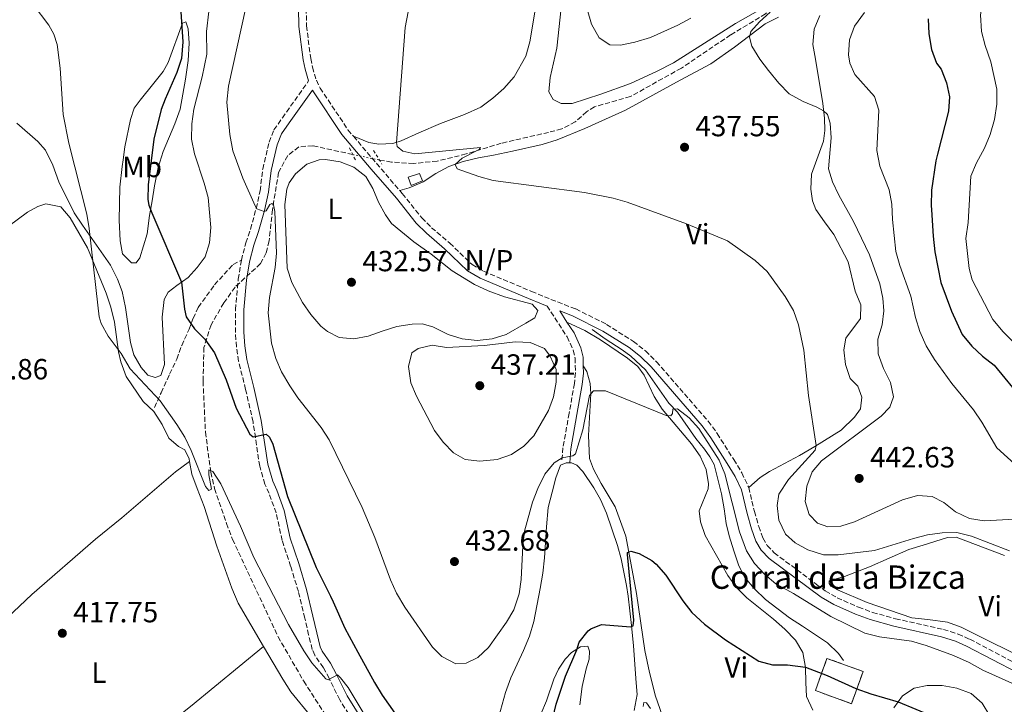
# Model space of a CAD drawing. Units: metres. Extents: x 625045 to 628530, y 4699481 to 4701856.
# Drawn here: x 627722 to 628059, y 4701427 to 4701662 of the extents above; entities that cross this region are included whole.
import ezdxf
from ezdxf.enums import TextEntityAlignment as Align

# ---------------------------------------------------------------- set-up
doc = ezdxf.new("R2010")
doc.units = ezdxf.units.M
doc.header["$MEASUREMENT"] = 0
for name, pattern in [('DGN Style 2', [1.7399219301090239, 1.043953158065414, -0.6959687720436097]), ('DGN Style 3', [2.435890702152634, 1.739921930109024, -0.6959687720436097]), ('DGN Style 5', [1.217945351076317, 0.5219765790327072, -0.6959687720436097])]:
    doc.linetypes.add(name, pattern=pattern)
for name, color, linetype, lineweight in [('Acequia sin especificar', 4, 'Continuous', 0), ('Barranco lineal', 142, 'DGN Style 3', 13), ('Barranco lineal no visto', 142, 'DGN Style 5', 0), ('Camino', 7, 'DGN Style 3', 0), ('Caseta-cabaña', 1, 'Continuous', 0), ('construcción   en ruinas', 1, 'Continuous', 0), ('contrucción  en ruinas', 1, 'DGN Style 3', 13), ('corral', 7, 'Continuous', 0), ('Cota de punto acotado terreno', 7, 'Continuous', 0), ('Curva de nivel directora', 30, 'Continuous', 30), ('Curva de nivel intermedia', 30, 'Continuous', 0), ('Etiqueta de uso rústico', 92, 'Continuous', 0), ('Fuente-manantial-naciente', 7, 'Continuous', 0), ('Línea de cambio de uso (parcela vista)', 92, 'Continuous', 0), ('Margen derecho', 7, 'Continuous', 0), ('No Pavimentado', 7, 'Continuous', 0), ('Pontón-alcantarilla (pasos de agua)', 1, 'DGN Style 2', 0), ('Punto acotado terreno (símbolo)', 7, 'Continuous', 0), ('Senda', 7, 'DGN Style 3', 0)]:
    doc.layers.add(name, color=color, linetype=linetype, lineweight=lineweight)
doc.styles.add('Style-Arial', font='arial.ttf')

# ---------------------------------------------------------------- blocks, each defined once
blk = doc.blocks.new('5PATER')
at = {"layer": 'Fuente-manantial-naciente', "linetype": 'Continuous', "lineweight": 0}
h = blk.add_hatch(color=51, dxfattribs=at)
edge = h.paths.add_edge_path()
edge.add_ellipse((0, 0), major_axis=(-0.1095731443231308, -0.1110710700762829), ratio=0.9994222409660317, start_angle=0, end_angle=360)

msp = doc.modelspace()

# ---------------------------------------------------------------- linework, layer by layer
at = {"layer": 'Acequia sin especificar', "color": 4, "linetype": 'Continuous', "lineweight": 0}
msp.add_polyline3d([(627918.0199999996, 4701555.529999999, 432.0599999999977), (627922.4900000002, 4701552.350000001, 431.429999999993), (627928.2699999996, 4701548.600000001, 431), (627931.2999999998, 4701546.4, 431), (627936.25, 4701541.730000001, 430.7899999999936), (627944.3099999997, 4701530.310000001, 430.3699999999953), (627947.25, 4701527.26, 430.3699999999953), (627953.5499999998, 4701518.16, 429.5299999999989), (627956.4900000002, 4701514.529999999, 428.8899999999995), (627958.3700000001, 4701511.949999999, 428.8899999999995), (627959.7999999998, 4701509.34, 428.8899999999995), (627962.3300000001, 4701499.24, 428.679999999993), (627963.2599999999, 4701494.15, 428.679999999993), (627963.9800000006, 4701489.02, 428.2599999999948), (627964.9600000001, 4701484.890000001, 428.0500000000029), (627966.5999999996, 4701479.74, 427.4199999999983), (627968.3200000003, 4701474.560000001, 427.2100000000065), (627970.3499999996, 4701470.560000001, 427), (627973.6600000003, 4701466.710000001, 426.570000000007), (627977.4199999999, 4701463, 426.3600000000006), (627985.6399999997, 4701456.730000001, 426.3600000000006), (627990.0599999997, 4701453.869999999, 426.3600000000006), (627998.7199999997, 4701448.199999999, 425.7299999999959), (628002.5, 4701444.550000001, 425.7299999999959), (628004.2000000002, 4701442.100000001, 425.7299999999959)], dxfattribs=at)
at = {"layer": 'Barranco lineal', "color": 142, "linetype": 'DGN Style 3', "lineweight": 13}
for points in [[(628022.2300000006, 4701736.33, 445.4700000000012), (628015.4000000004, 4701726.810000001, 444.6900000000023), (628006.6399999997, 4701709.470000001, 443.0299999999989), (627997.0099999999, 4701691.619999999, 442.1499999999942), (627982.5, 4701669.630000001, 440.4900000000052), (627977.4600000001, 4701663.730000001, 439.8300000000018), (627965.4500000002, 4701656.52, 439.0500000000029), (627948.5800000001, 4701645.109999999, 438.0599999999977), (627931.1100000005, 4701635.380000001, 437.1699999999983), (627918.7800000003, 4701631.890000001, 436.9499999999971), (627916.0999999996, 4701630.15, 436.7299999999959), (627912.2100000001, 4701626.689999999, 436.6199999999953), (627907.5899999999, 4701624.27, 436.6199999999953), (627903.0599999997, 4701623.109999999, 436.5099999999948), (627886.8300000001, 4701619.390000001, 435.2899999999936), (627874.79, 4701615.699999999, 434.4100000000035), (627864.8899999997, 4701613.26, 434.0800000000018), (627856.7800000003, 4701612.449999999, 433.6300000000047), (627849.1500000004, 4701612.92, 433.0800000000018), (627845.0499999998, 4701613.630000001, 433.0099999999948)], [(627835.8799999999, 4701615.52, 432.8600000000006), (627822.2300000006, 4701618.52, 432.6399999999995), (627817.4299999997, 4701618.130000001, 432.5299999999989), (627813.5800000001, 4701615.130000001, 431.9700000000012), (627810.4500000002, 4701609.390000001, 431.6399999999995), (627808.3499999996, 4701596.57, 430.1000000000058), (627807.2100000001, 4701585.9, 429.1000000000058), (627806.1900000004, 4701581.82, 428.5500000000029), (627804.3099999997, 4701578.140000001, 428.2200000000012), (627795.5199999996, 4701570.09, 427.1100000000006), (627791.7000000002, 4701564.65, 426.3399999999965), (627787.2999999998, 4701557.199999999, 425.0099999999948), (627784.8600000005, 4701549.4, 423.3500000000058), (627784.5599999997, 4701537.82, 422.5800000000018), (627785.3899999997, 4701520.4, 421.3600000000006), (627787.2000000002, 4701506.609999999, 419.9199999999983), (627788.54, 4701501.01, 419.8099999999977), (627792.5800000001, 4701489.050000001, 419.2599999999948), (627794.7000000002, 4701483.619999999, 419.1499999999942), (627810.2800000003, 4701450.26, 418.1499999999942), (627819.0999999996, 4701435, 417.6000000000058), (627826.75, 4701423.140000001, 417.0500000000029), (627830.1299999999, 4701418.619999999, 417.0500000000029), (627833.3600000005, 4701413.699999999, 416.9400000000023)]]:
    msp.add_polyline3d(points, dxfattribs=at)
at = {"layer": 'Barranco lineal no visto', "color": 142, "linetype": 'DGN Style 5', "lineweight": 0, "extrusion": (-0.01568911498649791, 0.00323363438395308, 0.9998716894080016), "elevation": 5785.920751107484, "flags": 128}
msp.add_lwpolyline([(-4731563.510444101, -334125.4962480139), (-4731563.5104441, -334116.1323011968)], dxfattribs=at)
at = {"layer": 'Camino', "color": 7, "linetype": 'DGN Style 3', "lineweight": 0, "extrusion": (-0.7591764073515712, -0.6452601152331703, 0.08538481252563192), "elevation": -3510370.38258577, "flags": 128}
msp.add_lwpolyline([(-3175840.740820678, 301265.845262042), (-3175828.233586773, 301265.845262042), (-3175816.235330313, 301266.6080476982)], dxfattribs=at)
at = {"layer": 'Camino', "color": 7, "linetype": 'DGN Style 3', "lineweight": 0}
for points in [[(627804.2499999994, 4701743.66, 432.7100000000065), (627815.2100000005, 4701727.980000001, 432.6900000000023), (627818.5799999969, 4701722.480000001, 432.4799999999959), (627820.6700000011, 4701717.550000002, 432.4600000000063), (627822.6200000002, 4701710.75, 432.6199999999953), (627823.8699999996, 4701702.949999999, 432.6900000000023), (627823.8799999986, 4701692.840000002, 432.6900000000023), (627820.2499999986, 4701670.350000001, 432.8999999999942), (627819.9499999991, 4701665.580000001, 432.8999999999942), (627820.0199999984, 4701659.600000001, 432.8999999999942), (627821.4800000002, 4701648.430000001, 433.1699999999984), (627822.079999997, 4701645.410000001, 433.3200000000069), (627823.4200000004, 4701640.940000001, 433.3200000000069), (627824.699999999, 4701638.27, 433.3200000000069), (627834.2600000009, 4701623.970000001, 433.3200000000069), (627836.1200000007, 4701621.78, 433.3200000000069)], [(627797.699999998, 4701579.300000001, 427.8399999999965), (627799.239999998, 4701585.24, 427.8399999999965), (627800.8000000003, 4701589.930000001, 428.520000000004), (627802.8099999975, 4701597.03, 429.9499999999971), (627804.1299999985, 4701603.060000001, 430.7899999999937), (627805.0199999983, 4701610.52, 431.8399999999966), (627807.2199999976, 4701619.750000001, 432.270000000004), (627808.8899999994, 4701623.960000002, 432.4799999999959), (627811.7500000005, 4701628.060000001, 432.4700000000012), (627820.7600000005, 4701640.710000004, 433.3200000000069)], [(627852.0399999997, 4701603.15, 434.0800000000018), (627852.889999999, 4701602.170000002, 434.1600000000035), (627859.5599999988, 4701593.78, 434.1600000000035), (627862.9299999995, 4701590.440000001, 434.0099999999948), (627869.1299999976, 4701585.140000002, 433.7400000000052), (627876.8500000001, 4701577.780000002, 433.7400000000052), (627880.7600000016, 4701575.500000001, 433.5599999999977), (627897.1999999993, 4701568.619999999, 433.1100000000006), (627901.6000000003, 4701566.76, 432.6900000000023), (627912.3500000016, 4701562.58, 432.4900000000052), (627922.9599999997, 4701557.300000003, 432.0599999999976), (627932.1299999985, 4701551.470000001, 432.0599999999976), (627936.2600000014, 4701548.200000001, 431.8500000000058), (627940.0700000002, 4701544.49, 431.8500000000058), (627957.7699999983, 4701524.130000004, 431.6300000000048), (627960.8500000006, 4701519.95, 431.4199999999984), (627966.5199999989, 4701510.970000002, 431.4199999999984), (627969.2999999995, 4701506.410000003, 431.4199999999984), (627971.6599999998, 4701501.410000003, 431.2100000000065)], [(627835.8099999977, 4701421.640000001, 418.9799999999959), (627831.409999999, 4701428.620000001, 419.3999999999942), (627827.7899999979, 4701436.03, 420.0299999999988), (627825.8099999976, 4701439.640000001, 420.6699999999984), (627822.8399999993, 4701443.970000002, 421.0899999999966), (627822.0100000022, 4701445.940000001, 421.0899999999966), (627820.7699999994, 4701450.939999999, 421.300000000003), (627819.4100000005, 4701456.67, 422.1399999999995), (627817.2699999993, 4701465.710000001, 422.7799999999988), (627814.6000000003, 4701474.439999999, 423.6199999999953), (627811.6900000002, 4701483.28, 423.8200000000071), (627809.6200000005, 4701492.690000001, 423.8300000000017), (627807.1799999997, 4701499.42, 424.0399999999936), (627805.7199999979, 4701502.600000001, 424.0399999999936), (627803.980000001, 4701508.740000002, 424.2499999999999), (627801.699999999, 4701523.880000002, 425.3099999999978), (627799.1700000009, 4701535.02, 426.9100000000035), (627796.7500000002, 4701544.689999999, 427.6300000000046), (627795.979999999, 4701549.630000001, 427.8099999999978), (627795.6499999983, 4701554.550000001, 428.2599999999947), (627795.6599999995, 4701562.380000001, 428.4700000000012), (627796.6200000006, 4701572.790000002, 427.8800000000048), (627797.699999998, 4701579.300000001, 427.8399999999965)], [(627902.5300000003, 4701563.600000001, 432.6499999999942), (627909.3799999988, 4701553.040000002, 432.2299999999959), (627911.52, 4701548.410000001, 432.0200000000041), (627912.1399999993, 4701545.720000002, 431.8099999999977), (627912.289999999, 4701540.720000002, 431.6000000000058), (627911.8900000011, 4701537.050000002, 431.6000000000058), (627910.1000000007, 4701526.850000001, 431.6000000000058), (627907.9799999995, 4701515.000000002, 430.3300000000019), (627907.6199999996, 4701510.689999999, 429.9100000000037)], [(627971.6599999998, 4701501.410000003, 431.2100000000065), (627973.6200000001, 4701493.199999999, 431.2100000000065), (627975.0899999986, 4701488.050000002, 431.4199999999984), (627976.5300000003, 4701484.109999999, 431.4199999999984), (627977.9999999988, 4701481.520000001, 431.4199999999984), (627980.4200000018, 4701478.99, 431.4199999999984), (627994.9300000003, 4701468.210000004, 431.25), (627997.9299999999, 4701465.990000002, 431.2100000000065), (628001.9899999967, 4701463.630000001, 431.100000000006), (628009.2899999992, 4701460.380000001, 430.8899999999995), (628014.1399999994, 4701458.61, 430.7899999999937), (628022.0399999986, 4701456.42, 430.7899999999937), (628038.4499999993, 4701452.750000002, 430.5800000000018), (628043.4800000007, 4701451.189999999, 430.3399999999965), (628047.4999999995, 4701449.380000001, 430.1600000000035), (628065.0599999991, 4701440.199999999, 429.9499999999971)]]:
    msp.add_polyline3d(points, dxfattribs=at)
at = {"layer": 'Caseta-cabaña', "color": 1, "linetype": 'Continuous', "lineweight": 0, "extrusion": (-0.01592924572165293, -0.04708840442394709, 0.9987637064388883), "elevation": -230958.4107656682, "flags": 128}
msp.add_lwpolyline([(-911856.0081756538, 4649138.524474484), (-911859.20540525, 4649135.708125269), (-911861.0344591775, 4649138.122138883), (-911857.7247924181, 4649140.543193575), (-911856.0081756538, 4649138.524474484)], close=True, dxfattribs=at)
msp.add_lwpolyline([(-911859.20540525, 4649135.708125269), (-911861.0344591775, 4649138.122138883), (-911857.7247924181, 4649140.543193575), (-911856.0081756538, 4649138.524474484), (-911859.20540525, 4649135.708125269)], dxfattribs=at)
at = {"layer": 'construcción   en ruinas', "color": 1, "linetype": 'Continuous', "lineweight": 0, "extrusion": (0.1704634882632521, -0.06160772810381786, 0.9834361631580416), "elevation": -182173.1603318711, "flags": 128}
msp.add_lwpolyline([(4634987.731208993, 990768.4939208219), (4634975.992312111, 990768.4939208219), (4634975.990880972, 990781.9004601953), (4634987.729777853, 990781.9004601955), (4634987.731208993, 990768.4939208219)], close=True, dxfattribs=at)
at = {"layer": 'contrucción  en ruinas', "color": 1, "linetype": 'DGN Style 3', "lineweight": 13, "extrusion": (0.1704634882632521, -0.06160772810381786, 0.9834361631580416), "elevation": -182173.160331871, "flags": 128}
msp.add_lwpolyline([(4634975.992312111, 990768.4939208219), (4634975.990880972, 990781.9004601953), (4634987.729777853, 990781.9004601955), (4634987.731208993, 990768.4939208219), (4634975.992312111, 990768.4939208219)], dxfattribs=at)
at = {"layer": 'Curva de nivel directora', "color": 30, "linetype": 'Continuous', "lineweight": 30, "flags": 128}
for points, elevation in [([(627776.9399999998, 4701664.420000001), (627777.5900000002, 4701654.080000001), (627777.1199999986, 4701648.439999999), (627775.5799999986, 4701643.650000002), (627771.5199999996, 4701634.51), (627770.2499999999, 4701630.92), (627767.6799999995, 4701620.800000002), (627765.7699999984, 4701605.150000001), (627765.5800000007, 4701600.140000002), (627765.9800000007, 4701598.11), (627767.029999999, 4701595.510000001), (627777.1199999986, 4701571.750000001), (627778.149999999, 4701562.57), (627778.8199999996, 4701559.939999999), (627781.6499999993, 4701555.82), (627785.1599999985, 4701552.199999999), (627788.489999999, 4701547.51), (627792.4999999988, 4701538.350000001), (627795.9299999999, 4701528.630000002), (627800.6500000006, 4701519.670000001), (627801.719999999, 4701518.770000001), (627806.2599999986, 4701519.660000003), (627807.3399999982, 4701518.700000001), (627808.4400000002, 4701516.270000001), (627813.5499999998, 4701498.36), (627823.369999999, 4701474.010000001), (627828.2799999998, 4701464.16), (627829.1299999991, 4701462.230000001), (627833.1599999992, 4701453.150000002), (627837.6399999984, 4701444.980000001), (627843.3600000005, 4701434.570000002), (627845.9299999987, 4701430.279999999), (627855.4399999994, 4701416.720000001)], 425), ([(628033.2199999989, 4701662.040000001), (628033.409999999, 4701656.83), (628034.2999999986, 4701651.510000001), (628036.0599999998, 4701646.83), (628037.6899999992, 4701644.79), (628039.490000001, 4701640.130000002), (628040.499999999, 4701635.310000001), (628040.119999999, 4701630.320000002), (628036.3899999985, 4701615.689999999), (628035.8099999997, 4701613.380000001), (628034.3200000009, 4701603.32), (628034.2400000005, 4701598.029999999), (628034.3399999988, 4701596.600000001), (628034.969999999, 4701587.52), (628035.4999999988, 4701582.220000003), (628037.5799999998, 4701571.680000002), (628041.239999999, 4701561.880000004), (628044.8899999988, 4701553.84), (628048.1900000002, 4701549.840000002), (628051.8499999992, 4701546.360000002), (628055.7899999998, 4701543.29), (628065.7199999985, 4701531.250000001)], 450), ([(627904.5399999997, 4701422.350000001), (627905.6599999995, 4701427.210000004), (627908.8899999993, 4701436.760000002), (627912.6899999991, 4701445.750000001), (627913.5000000005, 4701448.400000002), (627916.5699999994, 4701452.289999999), (627917.4900000002, 4701453), (627921.1499999993, 4701454.510000001), (627931.1200000005, 4701453.699999999), (627932.0700000003, 4701454.01), (627932.2999999983, 4701455.900000001), (627930.119999999, 4701478.390000002), (627930.1399999991, 4701479.130000002), (627931.1899999997, 4701479.640000001), (627934.0700000008, 4701478.789999999), (627938.4699999996, 4701476.359999999), (627939.889999999, 4701475.15), (627943.1999999993, 4701471.350000001), (627949.1200000002, 4701462.58), (627952.169999999, 4701458.619999999), (627956.4699999995, 4701454.58), (627963.7000000003, 4701449.150000001), (627975.149999999, 4701441.9)], 425), ([(627975.149999999, 4701441.9), (627979.8699999996, 4701440.600000001), (627985.0099999984, 4701440.59), (627991.1100000005, 4701439.87), (627998.5899999993, 4701436.949999999), (628008.3700000005, 4701432.580000003), (628013.519999998, 4701430.720000002), (628022.9299999982, 4701427.980000001), (628035.0699999997, 4701422.95), (628039.8499999985, 4701420.67), (628043.5299999998, 4701417.290000001), (628043.7099999987, 4701416.939999999)], 425)]:
    msp.add_lwpolyline(points, dxfattribs=dict(at, elevation=elevation))
at = {"layer": 'Curva de nivel intermedia', "color": 30, "linetype": 'Continuous', "lineweight": 0, "flags": 128}
for points, elevation in [([(628060.9400000019, 4701700.970000001), (628057.9800000002, 4701685.800000001), (628055.8400000012, 4701678.699999999), (628052.0100000001, 4701668.33), (628051.190000002, 4701663.390000001), (628051.5400000007, 4701657.689999999), (628052.6900000018, 4701652.829999999), (628054.6900000002, 4701647.269999999), (628056.7599999999, 4701637.880000001), (628056.7000000018, 4701632.8), (628055.9400000018, 4701627.55), (628054.4199999997, 4701622.359999999)], 455), ([(627908.430000001, 4701675.539999999), (627905.8800000007, 4701651.970000002), (627903.6200000009, 4701641.92), (627903.1100000013, 4701636.939999999), (627904.5599999997, 4701634.32), (627907.3100000012, 4701632.939999999), (627911.1600000003, 4701633.050000001), (627920.9600000015, 4701636.169999998), (627931.1800000007, 4701639.869999997), (627940.2800000003, 4701644.019999999), (627945.8600000015, 4701646.949999998), (627967.1500000014, 4701660.369999999), (627975.7999999993, 4701665.38)], 440), ([(627800.7100000009, 4701672.699999998), (627793.27, 4701638.949999999), (627792.7300000014, 4701633.42), (627793.7599999995, 4701622.390000001), (627794.8200000012, 4701616.779999998), (627798.240000001, 4701607.390000001), (627802.47, 4701597.96), (627803.04, 4701596.91), (627805.4699999996, 4701596.029999999), (627806.2000000007, 4701596.239999999), (627807.4600000011, 4701598.329999999), (627808.1100000016, 4701598.710000001), (627808.770000001, 4701598.239999999), (627809.1800000002, 4701595.989999999), (627809.7700000001, 4701581.739999999), (627809.2800000006, 4701576.76), (627807.3400000005, 4701566.539999999), (627806.9200000003, 4701561.300000001), (627808.02, 4701550.9), (627809.5199999998, 4701545.65), (627811.5100000014, 4701541.07), (627814.3400000011, 4701536.24), (627817.1100000005, 4701532.09), (627825.0499999998, 4701521.939999999), (627827.8400000016, 4701517.789999999), (627839.1000000002, 4701494.579999999), (627843.4900000001, 4701484.259999999), (627848.8099999998, 4701469.71), (627850.9500000011, 4701465.189999999), (627853.7400000006, 4701460.439999999), (627863.2300000011, 4701446.720000002), (627866.47, 4701443.5), (627871.2700000012, 4701440.999999999), (627874.7699999993, 4701441.199999998), (627878.8000000014, 4701443.13), (627882.4500000015, 4701446.63), (627888.6500000019, 4701455.210000001), (627891.170000001, 4701459.52), (627892.9099999999, 4701464.980000001), (627893.660000001, 4701469.929999999), (627894.24, 4701481.449999999), (627894.8400000011, 4701486.409999999), (627897.5000000009, 4701496.390000001), (627899.3200000004, 4701501.099999999), (627901.7800000014, 4701505.969999999), (627904.990000001, 4701509.900000001), (627907.7000000002, 4701511.609999998), (627911.4100000005, 4701512.21), (627912.2199999996, 4701512.890000001), (627914.8100000003, 4701521.199999999), (627917.0700000002, 4701532.91), (627918.390000001, 4701534.57), (627922.5900000009, 4701534.529999998), (627943.310000001, 4701526.130000001), (627944.9100000014, 4701525.939999999), (627945.5400000017, 4701526.709999999), (627945.6300000012, 4701528.24), (627947.2100000014, 4701528.34), (627951.2300000002, 4701525.23), (627954.6100000021, 4701521.59), (627961.5400000013, 4701510.730000001), (627963.4400000012, 4701506.099999999), (627968.4800000014, 4701486.159999999), (627970.8700000008, 4701479.679999999), (627973.6700000014, 4701475.41), (627977.1699999997, 4701471.59), (627981.0200000008, 4701468.4)], 430), ([(627726.3600000021, 4701666.909999999), (627731.6900000008, 4701659.819999999), (627733.3400000003, 4701656.800000002), (627734.5700000019, 4701653.179999998), (627735.6000000001, 4701645.08), (627736.5999999993, 4701629.250000001), (627738.4900000002, 4701619.439999999), (627744.6700000005, 4701595.119999999), (627745.4999999999, 4701590.189999999), (627748.4300000002, 4701563.919999998), (627748.9900000012, 4701559.88), (627749.6300000004, 4701557.59), (627752.0600000002, 4701553.21), (627756.5100000004, 4701547.32), (627759.5400000013, 4701542.05), (627769.8099999997, 4701531.130000001), (627775.6100000021, 4701522.939999999), (627778.2899999998, 4701518.630000002), (627780.4300000012, 4701514.109999999), (627785.3799999999, 4701501.800000001), (627786.6000000002, 4701500.34), (627787.480000001, 4701500.84), (627786.5500000011, 4701505.759999999), (627786.5800000001, 4701507.489999999), (627787.9300000002, 4701506.83), (627790.6700000005, 4701502.640000001), (627797.4100000019, 4701488.180000001), (627801.9200000003, 4701477.459999999), (627813.9000000008, 4701454.5), (627819.1700000013, 4701445.4), (627821.8500000013, 4701441.350000001), (627826.61, 4701435.850000001), (627827.4200000013, 4701435.500000001), (627830.6700000013, 4701437.159999999), (627831.7500000009, 4701436.199999998), (627834.3200000013, 4701432.829999999), (627855.6300000015, 4701397.480000001)], 420.0000000000001), ([(627916.3300000002, 4701665.38), (627917.7200000006, 4701660.140000001), (627920.3600000002, 4701655.529999999), (627924.0700000006, 4701653.130000001), (627927.7600000009, 4701652.999999999), (627932.6600000004, 4701654.019999999), (627937.9700000011, 4701655.659999999), (627947.3900000004, 4701659.859999999), (627951.8000000003, 4701662.210000001)], 445), ([(627854.8400000003, 4701664.460000002), (627853.9000000015, 4701659.079999999), (627850.8700000006, 4701619.659999999), (627851.120000001, 4701618.26), (627853.0800000012, 4701616.67), (627857.2200000008, 4701615.720000001), (627879.6900000012, 4701617.88), (627879.2700000008, 4701617.23), (627873.4300000003, 4701614.279999999), (627871.0000000007, 4701612.050000001), (627871.6500000011, 4701610.609999999), (627879.1800000014, 4701607.980000001), (627884.0000000005, 4701606.65), (627915.3300000011, 4701602.46), (627925.1700000003, 4701600.58), (627929.9900000016, 4701599.23), (627950.3699999999, 4701591.769999999), (627964.3799999999, 4701585.890000001), (627973.8900000006, 4701579.199999998), (627978.0200000012, 4701575.380000001), (627984.15, 4701566.9), (627987.04, 4701562.09), (627988.7099999997, 4701557.139999999), (627990.5600000005, 4701548.480000001), (627992.2000000011, 4701532.970000001), (627994.8099999997, 4701515.739999999), (627994.4400000008, 4701514.179999999), (627985.3100000002, 4701504.09), (627982.04, 4701499.069999999), (627981.47, 4701495.180000001), (627981.9700000007, 4701490.199999998), (627984.2400000016, 4701485.41), (627987.5900000001, 4701482.429999998), (627991.9700000009, 4701480.019999999), (627997.350000001, 4701478.34), (628002.3399999999, 4701478.329999999), (628014.7899999999, 4701479.779999999), (628028.1600000008, 4701483.91), (628033.02, 4701485.15), (628037.9700000009, 4701485.88), (628043.0800000007, 4701485.989999999), (628048.0899999996, 4701484.76), (628061.0600000003, 4701479.730000001)], 435.0000000000001), ([(627979.0000000002, 4701664.32), (627975.3700000002, 4701661.02), (627972.4400000023, 4701657.699999998), (627971.9300000003, 4701655.739999999), (627972.7900000009, 4701652.609999998), (627975.510000001, 4701648.180000001), (627978.4200000013, 4701644.249999999), (627982.0199999999, 4701639.930000001), (627985.5200000004, 4701636.359999998), (627990.29, 4701633.640000001), (627994.9700000006, 4701631.79), (627997.2999999997, 4701630.529999999), (627998.7400000013, 4701629.199999999), (627999.5900000007, 4701626.24), (627999.9100000003, 4701621.249999999), (627999.0099999995, 4701610.609999999), (628000.410000001, 4701606.099999999), (628002.5299999999, 4701601.57), (628007.5500000002, 4701592.569999999), (628013.1300000015, 4701581.09), (628016.5900000016, 4701571.189999999), (628017.6100000007, 4701566.259999999), (628017.9700000006, 4701561.970000001), (628017.4000000006, 4701557.119999999), (628015.9800000013, 4701552.220000001), (628016.0900000008, 4701547.210000001), (628017.8400000009, 4701542.179999999), (628020.3399999999, 4701537.38), (628021.2699999998, 4701532.460000001), (628020.0300000014, 4701528.969999999), (628017.0899999999, 4701525.849999999), (627996.5900000011, 4701510.560000001), (627993.3900000004, 4701506.720000001), (627991.5400000019, 4701501.81), (627990.9900000019, 4701496.57), (627992.370000001, 4701492.17), (627995.260000001, 4701489.21), (627998.8500000008, 4701487.939999998), (628003.2000000004, 4701488.189999999), (628007.9800000016, 4701489.679999999), (628024.3499999997, 4701497.119999998), (628029.5399999998, 4701498.67), (628034.5199999998, 4701498.279999998), (628038.5200000008, 4701496.289999999), (628042.6200000001, 4701493.01), (628047.4000000012, 4701490.73), (628052.37, 4701489.930000001), (628064.9899999998, 4701490.720000001)], 440), ([(628011.360000001, 4701664.140000001), (628007.9600000014, 4701659.529999998), (628006.2200000002, 4701654.84), (628005.8700000015, 4701649.710000002), (628006.3099999997, 4701646.84), (628008.0700000009, 4701642.92), (628014.7899999999, 4701635.369999998), (628016.3099999998, 4701630.75), (628015.57, 4701616.92), (628016.6200000005, 4701611.480000001), (628019.8100000002, 4701603.390000001), (628020.7100000009, 4701598.470000001), (628020.9400000012, 4701593.28), (628022.1500000004, 4701582.31), (628023.5000000005, 4701577.499999999), (628027.28, 4701566.960000001), (628028.8899999994, 4701559.679999999), (628030.3600000001, 4701554.899999999), (628032.5199999993, 4701549.98), (628035.3800000004, 4701545.259999999), (628041.3600000017, 4701537.029999999), (628048.6900000009, 4701527.979999999), (628051.5899999999, 4701523.83), (628056.7500000009, 4701514.949999998), (628066.4400000004, 4701506.199999999)], 445), ([(628054.4199999997, 4701622.359999999), (628052.5700000012, 4701617.720000001), (628049.7600000015, 4701612.679999999), (628047.8600000016, 4701608.039999999), (628046.9100000017, 4701592.16), (628046.1400000006, 4701586.78), (628047.2300000013, 4701576.489999999), (628048.2599999995, 4701572.609999998), (628055.3499999995, 4701558.919999998), (628058.8699999999, 4701554.800000001), (628062.490000001, 4701551.23)], 455), ([(627879.4500000019, 4701510.48), (627874.480000001, 4701510.980000001), (627870.4500000009, 4701513.260000001), (627866.9300000004, 4701516.970000001), (627863.9599999998, 4701520.930000001), (627857.7100000003, 4701532.710000001), (627855.7600000012, 4701537.32), (627855.0300000003, 4701542.82), (627856.1700000003, 4701547.600000001), (627858.3000000004, 4701549.079999999), (627863.1799999998, 4701550.220000002), (627868.0400000013, 4701549.350000001), (627880.9800000008, 4701550.039999999), (627891.740000001, 4701551.279999998), (627896.740000001, 4701551.130000001), (627901.6200000005, 4701549.07), (627903.5300000015, 4701546.399999999), (627905.6600000017, 4701541.869999998), (627905.6900000006, 4701537.449999999), (627904.7300000018, 4701532.470000001), (627903.070000001, 4701527.749999999), (627898.0100000006, 4701519.15), (627894.5500000005, 4701515.539999999), (627890.3100000004, 4701512.730000001), (627885.3700000007, 4701511.029999999), (627879.4500000019, 4701510.48)], 435.0000000000001), ([(627981.0200000008, 4701468.4), (627987.02, 4701465.119999999), (627999.7900000019, 4701457.169999998), (628011.4800000018, 4701451.48), (628016.54, 4701450.220000001), (628027.5400000016, 4701448.739999999), (628032.5599999997, 4701447.269999999), (628041.9400000006, 4701443.789999999), (628047.3000000005, 4701441.42), (628051.9299999997, 4701438.8), (628063.9100000003, 4701433.470000001)], 430), ([(627935.4600000011, 4701426.359999998), (627935.7200000003, 4701427.74), (627936.6400000014, 4701427.619999999), (627937.940000002, 4701425.710000001)], 420.0000000000001)]:
    msp.add_lwpolyline(points, dxfattribs=dict(at, elevation=elevation))
at = {"layer": 'Línea de cambio de uso (parcela vista)', "color": 92, "linetype": 'Continuous', "lineweight": 0}
for points in [[(627720.6900000004, 4701626.210000001, 417.6600000000035), (627727.8899999997, 4701619.92, 418.5), (627730.54, 4701617.029999999, 418.929999999993), (627733, 4701611.850000001, 419.3500000000058), (627735.1299999999, 4701606.199999999, 419.7700000000041), (627740.4199999999, 4701595.550000001, 419.7700000000041), (627743.1799999997, 4701591.279999999, 419.7700000000041), (627752.79, 4701577.619999999, 420.6100000000006), (627755.2300000006, 4701572.76, 421.25), (627756.8200000003, 4701568.529999999, 421.4600000000065), (627757.9800000006, 4701563.140000001, 421.4600000000065), (627759.7300000006, 4701551.15, 421.25), (627760.79, 4701546.890000001, 421.25), (627763.3899999997, 4701542.470000001, 421.0299999999989), (627765.5899999999, 4701539.930000001, 421.25), (627768.1900000004, 4701539.050000001, 421.25), (627770.0599999997, 4701539.730000001, 421.6699999999983), (627771.3700000001, 4701543.529999999, 422.0899999999965), (627770.54, 4701559.82, 422.7200000000012), (627771.1900000004, 4701565.84, 423.3500000000058), (627772.5700000003, 4701568.300000001, 423.3500000000058), (627775.5199999996, 4701570.67, 424.8300000000018), (627779.5099999999, 4701573.380000001, 425.25), (627782.54, 4701576.74, 425.8899999999995), (627785.2699999996, 4701580.439999999, 426.7299999999959), (627786.7699999996, 4701585.279999999, 426.9400000000023), (627787.2400000002, 4701590.550000001, 426.9400000000023), (627786.3399999999, 4701600.74, 426.9400000000023), (627784.9900000002, 4701605.699999999, 426.9400000000023), (627781.6200000001, 4701615.710000001, 426.7299999999959), (627780.6500000004, 4701620.76, 427.1499999999942), (627780.7100000001, 4701626.01, 427.3600000000006), (627781.4500000002, 4701631.01, 427.570000000007), (627784.25, 4701642.09, 427.570000000007), (627785.8200000003, 4701649.91, 427.570000000007), (627785.7699999996, 4701657.630000001, 426.9400000000023), (627786.54, 4701664.550000001, 426.9400000000023)], [(627898.2999999998, 4701664.32, 438.3999999999942), (627896.6200000001, 4701654.15, 438.3999999999942), (627895.2300000006, 4701649.25, 438.3999999999942), (627891.2800000003, 4701642.109999999, 438.3999999999942), (627887.75, 4701638.16, 438.3999999999942), (627883.9400000004, 4701634.779999999, 438.1900000000023), (627879.79, 4701631.74, 437.9799999999959), (627874.2599999999, 4701629.26, 437.3500000000058), (627865.9699999997, 4701626.09, 436.7200000000012), (627858.5, 4701622.9, 435.4499999999971), (627852.5199999996, 4701620.180000001, 435.2400000000052), (627849.6299999999, 4701619.27, 434.820000000007), (627844.8200000003, 4701619.100000001, 434.3999999999942), (627841.3899999997, 4701619.680000001, 434.1900000000023), (627836.1200000001, 4701621.779999999, 433.320000000007)], [(627852.04, 4701603.15, 434.0800000000018), (627855.25, 4701604.119999999, 434.0800000000018), (627859.9900000002, 4701606.130000001, 434.5), (627864.3899999997, 4701609, 434.9199999999983), (627868.8300000001, 4701611.380000001, 435.3500000000058), (627873.7999999998, 4701613.119999999, 435.3500000000058), (627879.0099999999, 4701614.380000001, 435.3500000000058), (627884.1600000003, 4701615.310000001, 435.7700000000041), (627890.6500000004, 4701616.609999999, 435.7700000000041), (627900.8600000005, 4701618.930000001, 436.6100000000006), (627905.9500000002, 4701620.529999999, 436.6100000000006), (627915.4699999997, 4701624.41, 437.0299999999989), (627924.8700000001, 4701628.67, 437.0299999999989), (627929.4600000001, 4701630.74, 437.4600000000065), (627948.1500000004, 4701640.960000001, 437.4600000000065), (627958.6399999997, 4701646.600000001, 438.5099999999948), (627966.8499999996, 4701652.350000001, 439.3500000000058), (627977.2800000003, 4701660.25, 440.6199999999953), (627981.9000000004, 4701662.57, 441.0399999999936)], [(627996.0099999999, 4701663.100000001, 441.6699999999983), (627994.1500000004, 4701658.449999999, 441.25), (627993.5999999996, 4701653.25, 441.25), (627994.5599999997, 4701648.199999999, 440.8300000000018), (627997.0300000003, 4701632.960000001, 440.4100000000035), (627997.5999999996, 4701627.960000001, 439.5599999999977), (627997.7699999996, 4701623.789999999, 439.5599999999977), (627997.3399999999, 4701620.07, 439.1399999999995), (627993.2400000002, 4701608.75, 438.0899999999965), (627992.9299999997, 4701603.66, 437.4600000000065), (627993.5499999998, 4701599.689999999, 436.820000000007), (627994.6500000004, 4701596.67, 436.820000000007), (627997.6200000001, 4701592.41, 436.820000000007), (628000.7999999998, 4701588.16, 437.2400000000052), (628005.8099999997, 4701578.77, 437.2400000000052), (628008.1900000004, 4701568.699999999, 436.820000000007), (628010.0599999997, 4701563.949999999, 436.820000000007), (628009.9800000006, 4701559.27, 436.820000000007), (628005.0099999999, 4701552.609999999, 436.3999999999942), (628004.2400000002, 4701548.630000001, 436.3999999999942), (628004.8499999996, 4701543.600000001, 436.1900000000023), (628006.4100000003, 4701538.720000001, 436.3999999999942), (628009.0700000003, 4701536.08, 436.3999999999942), (628010.4199999999, 4701532.359999999, 436.3999999999942), (628010.0099999999, 4701528.369999999, 436.6100000000006), (628007.9800000006, 4701525.449999999, 436.6100000000006), (628003.4199999999, 4701521.039999999, 436.3999999999942), (627994.3399999999, 4701515.449999999, 434.9199999999983), (627989.0300000003, 4701512.42, 434.5), (627978.8499999996, 4701506.91, 432.6000000000058), (627975.5999999996, 4701504.810000001, 432.179999999993), (627971.6600000003, 4701501.41, 431.2100000000065)], [(627761.5800000001, 4701578.350000001, 422.5099999999948), (627759.9800000006, 4701578.369999999, 421.8800000000047), (627756.8899999997, 4701581.49, 421.2400000000052), (627756.1799999997, 4701585.980000001, 421.2400000000052), (627755.8499999996, 4701592.980000001, 421.4499999999971), (627756.0800000001, 4701604.33, 421.4499999999971), (627756.7800000003, 4701611.359999999, 421.4499999999971), (627757.1699999999, 4701613.680000001, 421.8800000000047), (627757.7300000006, 4701618.15, 422.0899999999965), (627759.7400000002, 4701627.550000001, 422.0899999999965), (627760.9100000003, 4701631.34, 422.0899999999965), (627763.0499999998, 4701634.15, 422.3000000000029), (627767.6500000004, 4701639.949999999, 423.7700000000041), (627770.8899999997, 4701643.99, 424.1999999999971), (627772.6299999999, 4701647, 424.4100000000035), (627777.4900000002, 4701660.539999999, 424.8300000000018), (627778.7100000001, 4701660.930000001, 424.8300000000018), (627779.4400000004, 4701658.560000001, 425.0399999999936), (627779.7599999999, 4701653.680000001, 425.8800000000047), (627779.4600000001, 4701647.710000001, 427.1499999999942), (627778.5899999999, 4701641.32, 427.3600000000006), (627776.6699999999, 4701631, 427.3600000000006), (627774.8300000001, 4701626, 427.3600000000006), (627770.8700000001, 4701616.560000001, 425.8800000000047), (627769.1600000003, 4701611.08, 425.6699999999983), (627767.8899999997, 4701604.730000001, 425.25), (627767.0899999999, 4701599.609999999, 425.25), (627766.2100000001, 4701594.640000001, 424.6199999999953), (627765.3600000005, 4701588.32, 424.1999999999971), (627762.9299999997, 4701580.060000001, 423.1399999999995), (627761.5800000001, 4701578.350000001, 422.5099999999948)], [(627878.5499999998, 4701551.730000001, 434.7599999999948), (627873.4400000004, 4701552.390000001, 434.5500000000029), (627868.6100000005, 4701553.810000001, 434.3399999999965), (627863.3200000003, 4701556.42, 433.9199999999983), (627859.6799999997, 4701557.449999999, 433.7100000000065), (627856.2100000001, 4701557.390000001, 433.4900000000052), (627851.0099999999, 4701556.560000001, 433.2799999999989), (627846, 4701554.930000001, 433.2799999999989), (627841.1699999999, 4701553.230000001, 432.8600000000006), (627836.2300000006, 4701552.34, 432.6499999999942), (627831.2400000002, 4701552.77, 432.6499999999942), (627827.2199999997, 4701554.84, 432.6499999999942), (627824.9199999999, 4701556.730000001, 432.2299999999959), (627821.5, 4701560.680000001, 431.8099999999977), (627818.6100000005, 4701564.77, 431.8099999999977), (627814.9500000002, 4701571.710000001, 431.6000000000058), (627813.4299999997, 4701576.59, 431.3899999999995), (627812.5599999997, 4701598.439999999, 431.6000000000058), (627813.3300000001, 4701603.59, 432.0200000000041), (627814.1200000001, 4701605.83, 432.0200000000041), (627816.2100000001, 4701608.930000001, 432.0200000000041), (627820.0999999996, 4701612.24, 432.2299999999959), (627824.4100000003, 4701613.689999999, 432.2299999999959), (627826.5, 4701613.77, 432.2299999999959), (627831.54, 4701613.039999999, 432.6499999999942), (627836.2199999997, 4701611.140000001, 432.6499999999942), (627840.3700000001, 4701607.980000001, 432.6499999999942), (627842.7999999998, 4701603.9, 432.8600000000006), (627844.6699999999, 4701599.189999999, 432.8600000000006), (627847.1200000001, 4701594.83, 432.8600000000006), (627849.2000000002, 4701591.859999999, 432.8600000000006), (627856.8600000005, 4701585.57, 432.8600000000006), (627862.7400000002, 4701581.41, 432.8600000000006), (627869.9800000006, 4701575.689999999, 433.2799999999989), (627877.6200000001, 4701571.02, 433.070000000007), (627882.2800000003, 4701568.810000001, 433.070000000007), (627887.9299999997, 4701566.730000001, 433.2799999999989), (627897.4299999997, 4701564.26, 433.2799999999989), (627899.3600000005, 4701562.029999999, 433.4900000000052), (627898.3700000001, 4701559.600000001, 433.7100000000065), (627895.2100000001, 4701557.720000001, 434.9700000000012), (627888.4900000002, 4701553.859999999, 434.9700000000012), (627883.6900000004, 4701552.310000001, 434.7599999999948), (627878.5499999998, 4701551.730000001, 434.7599999999948)], [(627717.6900000004, 4701590.890000001, 419.3399999999965), (627724.3600000005, 4701595.710000001, 419.3399999999965), (627727.9600000001, 4701597.689999999, 419.3399999999965), (627730.6100000005, 4701598.58, 419.5599999999977), (627735.8399999999, 4701597.640000001, 419.5599999999977), (627738.9600000001, 4701593.850000001, 419.5599999999977), (627744.9800000006, 4701583.529999999, 419.7700000000041), (627751.3300000001, 4701567.949999999, 420.1900000000023), (627752.9800000006, 4701563.180000001, 420.1900000000023), (627754.1600000003, 4701558.08, 420.1900000000023), (627755.5300000003, 4701547.84, 419.9799999999959), (627756.4000000004, 4701544.42, 419.5599999999977), (627758.2400000002, 4701539.49, 419.5599999999977), (627764.0199999996, 4701530.859999999, 419.5599999999977), (627767.7199999997, 4701527.449999999, 419.5599999999977), (627770.5700000003, 4701522.939999999, 419.5599999999977), (627772.8600000005, 4701518.289999999, 419.5599999999977), (627776.1299999999, 4701515.5, 419.7700000000041), (627778.2999999998, 4701514.27, 419.7700000000041), (627779.7800000003, 4701511.199999999, 419.7700000000041), (627779.9500000002, 4701510.27, 419.7700000000041)], [(627909.3399999999, 4701558.09, 432.3800000000047), (627915.4600000001, 4701555.25, 431.7400000000052), (627920.8899999997, 4701551.980000001, 431.320000000007), (627930.0800000001, 4701545.77, 430.8999999999942), (627933.6500000004, 4701542.82, 430.6900000000023), (627935.7999999998, 4701539.930000001, 430.4799999999959), (627939.2999999998, 4701532.619999999, 430.2700000000041), (627942, 4701528.27, 430.0599999999977), (627952.0700000003, 4701516.380000001, 429.6300000000047), (627955.0499999998, 4701512.119999999, 429.2100000000065), (627957.1100000005, 4701507.560000001, 428.7899999999936), (627957.9000000004, 4701502.609999999, 428.3699999999953), (627957.7400000002, 4701500.930000001, 428.1600000000035), (627954.7000000002, 4701493.380000001, 427.1000000000058), (627955.0899999999, 4701489.65, 426.8899999999995), (627956.75, 4701484.92, 426.8899999999995), (627964.4800000006, 4701471.189999999, 426.0500000000029), (627967.5099999999, 4701467.180000001, 426.0500000000029), (627971.0499999998, 4701463.560000001, 425.8399999999965), (627980.1900000004, 4701456.25, 425.8399999999965), (627984.0300000003, 4701452.890000001, 425.4199999999983), (627987.7199999997, 4701449.130000001, 425.4199999999983), (627990.2400000002, 4701444.810000001, 425.1999999999971), (627991.1299999999, 4701439.730000001, 424.9900000000052), (627991.2100000001, 4701434.630000001, 424.570000000007), (627991.5300000003, 4701429.789999999, 423.7299999999959), (627993.7100000001, 4701425.130000001, 423.1000000000058)], [(627951.0300000003, 4701401.029999999, 419.8800000000047), (627949.2999999998, 4701404.180000001, 420.1399999999995), (627945.9199999999, 4701412.32, 420.1399999999995), (627939.7400000002, 4701429.859999999, 420.9900000000052), (627937.6100000005, 4701437.960000001, 421.4100000000035), (627936.04, 4701445.529999999, 421.4100000000035), (627933.2199999997, 4701465.07, 423.3099999999977), (627929.54, 4701484.710000001, 425.4199999999983), (627925.9100000003, 4701494.779999999, 426.2599999999948), (627921.0899999999, 4701502.83, 426.8899999999995), (627918.4000000004, 4701507.67, 427.9499999999971), (627917.1299999999, 4701511.289999999, 428.3699999999953), (627916.6799999997, 4701519.24, 429.2100000000065), (627917.5499999998, 4701533.640000001, 429.8399999999965), (627917.3200000003, 4701537.100000001, 430.2700000000041), (627916.1600000003, 4701541.180000001, 430.6900000000023), (627914.9400000004, 4701543.07, 431.6900000000023)], [(627691.7599999999, 4701436.15, 415.1300000000047), (627698.5099999999, 4701440.83, 415.9700000000012), (627708.7999999998, 4701448.75, 417.2400000000052), (627725.8099999997, 4701464.789999999, 417.6600000000035), (627747.7199999997, 4701483.74, 417.8699999999953), (627756.7699999996, 4701490.99, 418.2899999999936), (627775.0800000001, 4701506.75, 418.9199999999983), (627779.9500000002, 4701510.27, 419.7700000000041)], [(627779.9500000002, 4701510.27, 419.7700000000041), (627780.7199999997, 4701505.980000001, 419.7700000000041), (627782.4900000002, 4701501.08, 419.7700000000041), (627784.9400000004, 4701494.91, 419.3399999999965), (627789.2599999999, 4701481.300000001, 419.3399999999965), (627794.3799999999, 4701466.890000001, 418.2899999999936), (627796.6200000001, 4701461.74, 418.0800000000018), (627805.29, 4701446.930000001, 418.0800000000018)], [(627885.3600000005, 4701420.91, 426.9499999999971), (627888.25, 4701431.140000001, 426.7400000000052), (627890.0899999999, 4701436.140000001, 426.5299999999989), (627894.4699999997, 4701445.57, 426.5299999999989), (627896.4600000001, 4701450.5, 426.5299999999989), (627898.0199999996, 4701455.449999999, 426.5299999999989), (627900.1299999999, 4701466.800000001, 426.5299999999989), (627901.0700000003, 4701472.07, 426.9499999999971), (627901.6900000004, 4701477.279999999, 426.9499999999971), (627902.3600000005, 4701487.880000001, 427.3800000000047), (627902.9299999997, 4701494.57, 428.2200000000012), (627904.2300000006, 4701499.75, 428.2200000000012), (627905.5800000001, 4701504.689999999, 428.6399999999995), (627907.1699999999, 4701509, 429.2799999999989), (627909.04, 4701509.880000001, 429.2799999999989), (627910.2800000003, 4701509.84, 429.2799999999989)], [(627910.2800000003, 4701509.84, 429.2799999999989), (627910.9500000002, 4701509.82, 429.2799999999989), (627912.7000000002, 4701509.07, 429.2799999999989), (627914.8399999999, 4701506.880000001, 429.070000000007), (627918.5999999996, 4701501.289999999, 428.2200000000012), (627920.8799999999, 4701497.34, 428.0099999999948), (627922.9299999997, 4701492.57, 427.5899999999965), (627926.6500000004, 4701481.51, 426.75), (627927.9100000003, 4701476.91, 426.320000000007), (627929.8099999997, 4701467.800000001, 425.6900000000023), (627930.2999999998, 4701464.210000001, 425.2700000000041), (627931.4800000006, 4701454.140000001, 425.0599999999977), (627932.2000000002, 4701447.17, 424), (627933.0700000003, 4701434.42, 423.5800000000018), (627933.4699999997, 4701430.51, 423.1600000000035), (627932.3399999999, 4701425.02, 422.7400000000052)], [(628070.4800000006, 4701440.680000001, 431.4600000000065), (628044.4699999997, 4701453.51, 431.25), (628039.8700000001, 4701455.230000001, 431.25), (628033.0499999998, 4701456.180000001, 431.8800000000047), (628027.5599999997, 4701456.720000001, 431.8800000000047), (628012.3300000001, 4701462.050000001, 431.6699999999983), (628002.1299999999, 4701466.32, 431.4600000000065), (627999.8600000005, 4701467.57, 431.4600000000065), (627999.2400000002, 4701468.460000001, 431.4600000000065), (627999.2699999996, 4701469.41, 431.5299999999989), (628004.4900000002, 4701470.850000001, 431.8800000000047), (628013.1200000001, 4701474.210000001, 432.929999999993), (628026.5700000003, 4701480.130000001, 434.1999999999971), (628031.4800000006, 4701481.65, 434.8300000000018), (628039.8700000001, 4701484.289999999, 435.0399999999936), (628042.7699999996, 4701484.42, 435.0399999999936), (628059.4299999997, 4701478.15, 434.4100000000035)], [(627805.29, 4701446.930000001, 418.0800000000018), (627780.2100000001, 4701426.350000001, 416.8099999999977), (627755.7400000002, 4701406.800000001, 416.6000000000058), (627754.4900000002, 4701405.17, 416.179999999993), (627754.54, 4701402.439999999, 415.9700000000012), (627755.29, 4701397.42, 415.7599999999948), (627755.7400000002, 4701391.52, 415.1300000000047), (627755.7000000002, 4701387.800000001, 415.1300000000047), (627754.7199999997, 4701385.16, 415.1300000000047), (627751.5300000003, 4701381.390000001, 415.1300000000047), (627738.25, 4701370.779999999, 414.9100000000035), (627723.8899999997, 4701360.460000001, 413.6999999999971)], [(627805.29, 4701446.930000001, 418.0800000000018), (627811.8700000001, 4701435.710000001, 418.0800000000018), (627814.6699999999, 4701431.369999999, 417.8699999999953), (627821.4500000002, 4701423.15, 417.4499999999971), (627829.0199999996, 4701414.83, 417.4499999999971), (627830.8799999999, 4701411.92, 417.2400000000052), (627833.4000000004, 4701406.960000001, 417.0200000000041), (627834.7000000002, 4701404.470000001, 416.6999999999971)], [(627913.7999999998, 4701426.939999999, 422.7400000000052), (627914.5999999996, 4701433.220000001, 422.7400000000052), (627915.9600000001, 4701439.25, 422.9499999999971), (627916.9400000004, 4701442.57, 423.5800000000018), (627917.0999999996, 4701445.27, 423.5800000000018), (627916.54, 4701447.01, 424), (627914.04, 4701446.76, 424.6399999999995), (627910.8899999997, 4701444.810000001, 425.4799999999959), (627908.7199999997, 4701442.52, 425.4799999999959), (627906.3899999997, 4701439.199999999, 425.4799999999959), (627904.79, 4701435.699999999, 425.8999999999942), (627902.3700000001, 4701428.34, 426.320000000007), (627900.3700000001, 4701423.720000001, 426.5299999999989)], [(628021.4199999999, 4701425.869999999, 424.3600000000006), (628024.4000000004, 4701430.050000001, 425.6300000000047), (628028.4000000004, 4701432.609999999, 426.0500000000029), (628032.8899999997, 4701433.51, 426.0500000000029), (628037.9500000002, 4701433.59, 426.0500000000029), (628043, 4701432.67, 426.0500000000029), (628047.9000000004, 4701430.76, 426.0500000000029), (628051.7000000002, 4701427.470000001, 426.0500000000029), (628054.3200000003, 4701423.189999999, 426.0500000000029)]]:
    msp.add_polyline3d(points, dxfattribs=at)
at = {"layer": 'Margen derecho', "color": 7, "linetype": 'Continuous', "lineweight": 0}
for points in [[(627718.690000001, 4701819.59, 436.0000000000002), (627724.4699999989, 4701813.74, 436.679999999993), (627730.6099999989, 4701807.939999999, 436.6999999999973), (627738.0399999988, 4701802.650000001, 436.6999999999973), (627748.8700000005, 4701796.100000001, 436.0599999999978), (627754.8699999996, 4701791.92, 434.800000000003), (627758.7499999999, 4701788.790000001, 434.4199999999983), (627772.36, 4701775.109999999, 433.5700000000071), (627781.7399999987, 4701766.84, 433.5299999999988), (627786.379999999, 4701762.500000001, 433.1100000000006), (627789.839999999, 4701758.890000002, 432.9600000000065), (627794.2299999989, 4701753.430000001, 432.729999999996), (627813.0300000012, 4701726.550000003, 432.6900000000023), (627816.260000001, 4701721.279999999, 432.4799999999959), (627818.199999999, 4701716.680000001, 432.4600000000063), (627820.0699999998, 4701710.180000001, 432.6199999999953), (627821.2600000012, 4701702.740000002, 432.6900000000023), (627821.2700000001, 4701693.050000002, 432.6900000000023), (627817.6600000004, 4701670.640000002, 432.8999999999942), (627817.3399999985, 4701665.65, 432.8999999999942), (627817.4099999999, 4701659.41, 432.8999999999942), (627818.8999999987, 4701648.010000001, 433.1699999999984), (627819.5399999979, 4701644.78, 433.3200000000069), (627820.7600000005, 4701640.710000004, 433.3200000000069)], [(627838.3200000002, 4701423.090000001, 418.9799999999959), (627833.9400000013, 4701430.029999999, 419.3999999999942), (627830.3599999984, 4701437.36, 420.0299999999988), (627828.2799999998, 4701441.16, 420.6699999999984), (627825.3899999995, 4701445.36, 421.0899999999966), (627824.7699999983, 4701446.850000001, 421.0899999999966), (627823.5799999969, 4701451.620000001, 421.300000000003), (627822.229999999, 4701457.340000001, 422.1399999999995), (627820.0599999987, 4701466.470000002, 422.7799999999988), (627817.3599999986, 4701475.310000001, 423.6199999999953), (627814.4799999996, 4701484.040000002, 423.8200000000071), (627812.3999999987, 4701493.49, 423.8300000000017), (627809.8500000006, 4701500.52, 424.0399999999936), (627808.4400000002, 4701503.600000001, 424.0399999999936), (627806.8199999997, 4701509.350000001, 424.2499999999999), (627804.5399999976, 4701524.420000001, 425.3099999999978), (627801.9800000006, 4701535.690000001, 426.9100000000035), (627799.5799999977, 4701545.260000002, 427.6300000000046), (627798.8500000013, 4701549.939999999, 427.8099999999978), (627798.5399999984, 4701554.640000001, 428.2599999999947), (627798.5499999997, 4701562.250000001, 428.4700000000012), (627799.4899999984, 4701572.420000001, 427.8800000000048), (627800.5299999999, 4701578.7, 427.8399999999965), (627802.010000002, 4701584.42, 427.8399999999965), (627803.5599999985, 4701589.08, 428.520000000004), (627805.6200000016, 4701596.330000001, 429.9499999999971), (627806.9899999973, 4701602.58, 430.7899999999937), (627807.8700000002, 4701610.01, 431.8399999999966), (627809.9800000002, 4701618.880000002, 432.270000000004), (627811.4499999988, 4701622.580000001, 432.4799999999959), (627814.1199999999, 4701626.390000002, 432.4700000000012), (627822.1099999984, 4701637.619999999, 433.2200000000013), (627822.4200000013, 4701636.970000001, 433.3200000000069), (627832.1700000011, 4701622.390000001, 433.3200000000069), (627842.2399999984, 4701610.550000001, 433.3200000000069), (627850.8799999997, 4701600.510000001, 434.1600000000035), (627857.6099999998, 4701592.03, 434.1600000000035), (627861.1599999992, 4701588.520000001, 434.0099999999948), (627867.3799999974, 4701583.199999999, 433.7400000000052), (627875.2699999999, 4701575.680000001, 433.7400000000052), (627879.5900000005, 4701573.150000002, 433.5599999999977), (627896.1900000012, 4701566.210000002, 433.1100000000006), (627900.6200000013, 4701564.340000001, 432.6900000000023), (627902.5300000003, 4701563.600000001, 432.6499999999942)], [(628063.8999999991, 4701437.860000002, 429.9499999999971), (628046.3599999996, 4701447.029999999, 430.1600000000035), (628042.5599999975, 4701448.750000001, 430.3399999999965), (628037.780000001, 4701450.220000002, 430.5800000000018), (628021.4100000005, 4701453.890000002, 430.7899999999937), (628013.3399999993, 4701456.12, 430.7899999999937), (628008.3099999978, 4701457.960000002, 430.8899999999995), (628000.8099999989, 4701461.300000002, 431.100000000006), (627996.4899999984, 4701463.800000003, 431.2100000000065), (627978.6799999983, 4701477.03, 431.4199999999984), (627975.8900000011, 4701479.949999999, 431.4199999999984), (627974.1599999988, 4701483, 431.4199999999984), (627972.6000000008, 4701487.24, 431.4199999999984), (627971.0899999999, 4701492.540000003, 431.2100000000065), (627969.1799999988, 4701500.550000001, 431.2100000000065), (627966.9999999995, 4701505.170000001, 431.4199999999984), (627964.2999999993, 4701509.59, 431.4199999999984), (627958.6900000013, 4701518.470000001, 431.4199999999984), (627955.7299999997, 4701522.490000002, 431.6300000000048), (627938.1700000024, 4701542.7, 431.8500000000058), (627934.5399999979, 4701546.24, 431.8500000000058), (627930.6199999996, 4701549.330000003, 432.0599999999976), (627921.6799999991, 4701555.020000001, 432.0599999999976), (627911.2899999976, 4701560.180000002, 432.4900000000052), (627906.8700000008, 4701561.9, 432.5299999999988), (627909.3399999985, 4701558.090000002, 432.3800000000048)], [(627909.3399999985, 4701558.090000002, 432.3800000000048), (627911.7600000014, 4701554.360000002, 432.2299999999959), (627914.1099999984, 4701549.290000002, 432.0200000000041), (627914.8500000006, 4701546.07, 431.8099999999977), (627914.94, 4701543.070000002, 431.6900000000023)], [(627914.94, 4701543.070000002, 431.6900000000023), (627915.0199999983, 4701540.619999999, 431.6000000000058), (627914.5799999977, 4701536.670000002, 431.6000000000058), (627912.7800000008, 4701526.37, 431.6000000000058), (627910.6799999997, 4701514.640000002, 430.3300000000019), (627910.2800000019, 4701509.840000001, 429.9100000000037)]]:
    msp.add_polyline3d(points, dxfattribs=at)
at = {"layer": 'Pontón-alcantarilla (pasos de agua)', "color": 1, "linetype": 'DGN Style 2', "lineweight": 0, "flags": 128}
for points, elevation in [([(627834.7800000003, 4701617.75), (627836.8899999997, 4701613.480000001)], 433.1900000000023), ([(627843.0199999996, 4701616.92), (627845.9199999999, 4701612.210000001)], 433.75)]:
    msp.add_lwpolyline(points, dxfattribs=dict(at, elevation=elevation))
at = {"layer": 'Senda', "color": 7, "linetype": 'DGN Style 3', "lineweight": 0}
msp.add_polyline3d([(627767.9200000009, 4701528.770000001, 419.770000000004), (627770.1799999984, 4701533.9, 421.0299999999988), (627773.1099999987, 4701540.270000001, 421.6600000000035), (627775.5399999984, 4701545.410000001, 422.7200000000012), (627777.2300000003, 4701550.040000003, 423.3500000000059), (627779.7800000008, 4701555.61, 425.0399999999936), (627781.1900000012, 4701559.380000001, 425.2499999999999), (627782.9200000011, 4701563.130000002, 426.0899999999965), (627788.5100000014, 4701570.890000002, 427.1499999999942), (627794.8799999994, 4701577.850000001, 427.3600000000007), (627797.699999998, 4701579.300000001, 427.8399999999965)], dxfattribs=at)

# ---------------------------------------------------------------- block references
at = {"layer": 'Punto acotado terreno (símbolo)', "color": 7, "linetype": 'Continuous', "lineweight": 0, "xscale": 10, "yscale": 10, "zscale": 10}
for p in [(627949.6700000024, 4701618.01, 437.5500000000029), (627835.449999998, 4701571.750000001, 432.5700000000075), (627879.4499999997, 4701536.290000002, 437.2100000000069), (628009.5500000007, 4701504.520000001, 442.6300000000047), (627870.7699999983, 4701476.02, 432.6799999999935), (627736.3099999987, 4701451.450000001, 417.75)]:
    msp.add_blockref('5PATER', p, dxfattribs=at)

# ---------------------------------------------------------------- texts
at = {"layer": 'corral', "color": 7, "linetype": 'Continuous', "lineweight": 0, "style": 'Style-Arial'}
msp.add_text('Corral de la Bizca', height=8, dxfattribs=at).set_placement((627958.3400000009, 4701466.680000001, 425.5899999999965))
at = {"layer": 'Cota de punto acotado terreno', "color": 7, "linetype": 'Continuous', "lineweight": 0, "style": 'Style-Arial'}
for s, p in [('437.55', (627953.4200000013, 4701621.759999999, 437.5500000000029)), ('432.57', (627839.199999999, 4701575.500000001, 432.570000000007)), ('437.21', (627883.1999999986, 4701540.040000002, 437.2100000000065)), ('418.86', (627702.2800000008, 4701538.439999999, 418.8600000000006)), ('442.63', (628013.3000000018, 4701508.269999999, 442.6300000000047)), ('432.68', (627874.5199999993, 4701479.77, 432.679999999993)), ('417.75', (627740.0599999976, 4701455.199999998, 417.75))]:
    msp.add_text(s, height=7.000000000000002, dxfattribs=at).set_placement(p)
at = {"layer": 'Etiqueta de uso rústico', "color": 92, "linetype": 'Continuous', "lineweight": 0, "style": 'Style-Arial'}
for s, p in [('Mb', (627763.6602462423, 4701611.24001, 423.429999999993)), ('L', (627829.81142038, 4701596.880010001, 432.2299999999959)), ('Vi', (627954.1489322209, 4701588.220010002, 434.7799999999989)), ('Vi', (628054.4689322202, 4701460.710010001, 432.1999999999971)), ('Vi', (627967.398932221, 4701439.750010001, 423.9199999999983)), ('L', (627748.8714203796, 4701437.94001, 417.3600000000006))]:
    msp.add_text(s, height=7.000000000000002, dxfattribs=at).set_placement(p, align=Align.MIDDLE_CENTER)
at = {"layer": 'No Pavimentado', "color": 7, "linetype": 'Continuous', "lineweight": 0, "style": 'Style-Arial'}
msp.add_text('N/P', height=7.000000000000002, dxfattribs=at).set_placement((627882.5918769877, 4701579.27001, 433.75), align=Align.MIDDLE_CENTER)

doc.saveas('drawing.dxf')
